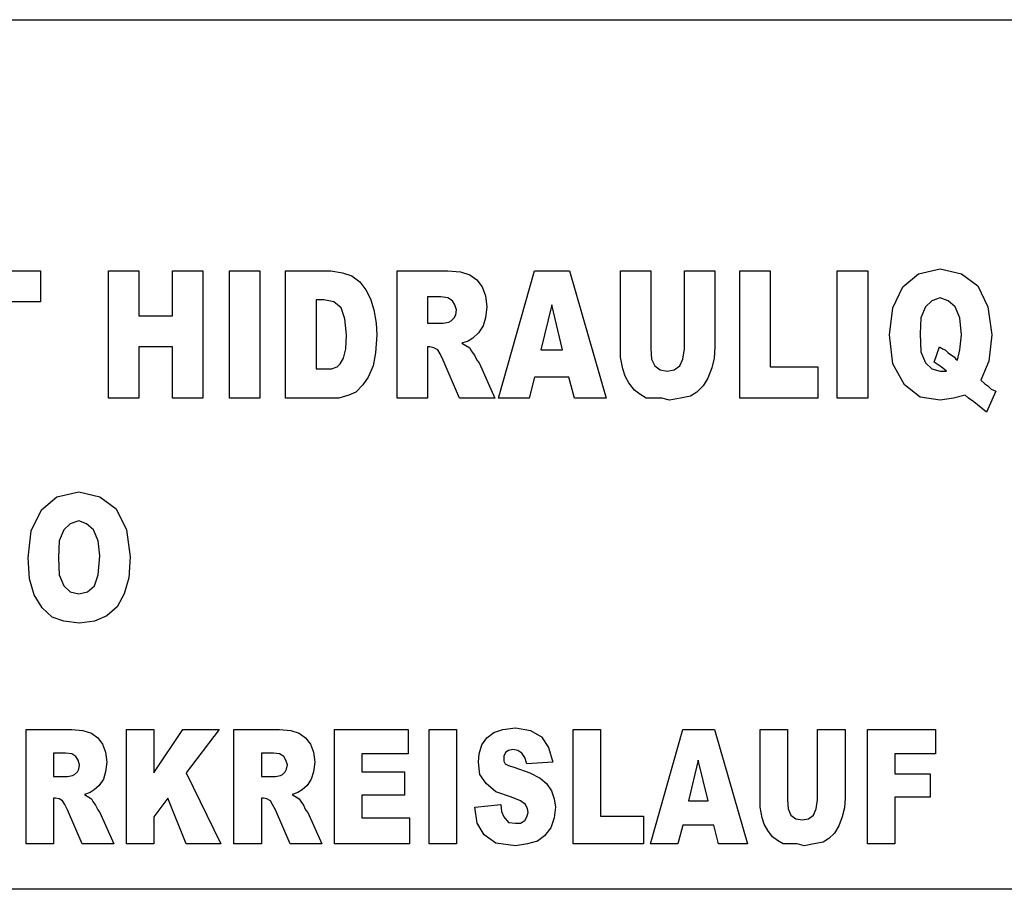
# Model space of a CAD drawing. Units: millimetres. Extents: x 15 to 1004, y -926 to 939.
# Drawn here: x 351 to 369, y 401 to 417 of the extents above; entities that cross this region are included whole.
import ezdxf

# ---------------------------------------------------------------- set-up
doc = ezdxf.new("R2010")
doc.units = ezdxf.units.MM
doc.layers.add('Moffat_Profiles', color=10, linetype='Continuous')

# ---------------------------------------------------------------- blocks, each defined once
blk = doc.blocks.new('651397_00_1__98', base_point=(2765.859, 7167.2))
at = {"color": 4, "linetype": 'Continuous'}
for p, q in [((2765.859, 7182.8), (2855.859, 7182.8)), ((2847.186, 7178.239), (2847.578, 7178.329)), ((2847.578, 7178.329), (2847.956, 7178.239)), ((2829.77, 7178.293), (2831.436, 7178.293)), ((2831.436, 7178.293), (2831.436, 7177.736)), ((2832.654, 7176.013), (2832.654, 7178.293)), ((2832.654, 7178.293), (2833.2, 7178.293)), ((2833.2, 7178.293), (2833.2, 7177.485)), ((2833.802, 7178.293), (2834.348, 7178.293)), ((2833.802, 7177.485), (2833.802, 7178.293)), ((2834.348, 7178.293), (2834.348, 7176.013)), ((2834.824, 7178.293), (2835.37, 7178.293)), ((2834.824, 7176.013), (2834.824, 7178.293)), ((2835.37, 7178.293), (2835.37, 7176.013)), ((2835.832, 7176.013), (2835.832, 7178.293)), ((2835.832, 7178.293), (2836.644, 7178.293)), ((2836.644, 7178.293), (2836.854, 7178.257)), ((2836.854, 7178.257), (2837.022, 7178.203)), ((2837.022, 7178.203), (2837.162, 7178.095)), ((2837.834, 7178.293), (2838.744, 7178.293)), ((2837.834, 7176.013), (2837.834, 7178.293)), ((2838.744, 7178.293), (2838.968, 7178.275)), ((2838.968, 7178.275), (2839.136, 7178.221)), ((2839.136, 7178.221), (2839.262, 7178.131)), ((2839.654, 7176.013), (2840.298, 7178.293)), ((2840.298, 7178.293), (2840.928, 7178.293)), ((2840.928, 7178.293), (2841.586, 7176.013)), ((2841.838, 7178.293), (2842.384, 7178.293)), ((2841.838, 7176.749), (2841.838, 7178.293)), ((2842.384, 7178.293), (2842.384, 7176.893)), ((2842.986, 7176.893), (2842.986, 7178.293)), ((2842.986, 7178.293), (2843.532, 7178.293)), ((2843.532, 7178.293), (2843.532, 7176.929)), ((2843.98, 7178.293), (2844.526, 7178.293)), ((2843.98, 7176.013), (2843.98, 7178.293)), ((2844.526, 7178.293), (2844.526, 7176.57)), ((2845.73, 7178.293), (2846.276, 7178.293)), ((2845.73, 7176.013), (2845.73, 7178.293)), ((2846.276, 7178.293), (2846.276, 7176.013)), ((2846.906, 7178.006), (2847.186, 7178.239)), ((2847.956, 7178.239), (2848.25, 7178.024)), ((2837.162, 7178.095), (2837.274, 7177.952)), ((2839.262, 7178.131), (2839.36, 7178.006)), ((2839.36, 7178.006), (2839.416, 7177.844)), ((2846.724, 7177.629), (2846.906, 7178.006)), ((2848.25, 7178.024), (2848.432, 7177.647)), ((2837.274, 7177.952), (2837.358, 7177.79)), ((2838.618, 7177.826), (2838.38, 7177.826)), ((2838.38, 7177.826), (2838.38, 7177.359)), ((2838.744, 7177.808), (2838.618, 7177.826)), ((2838.828, 7177.754), (2838.744, 7177.808)), ((2839.416, 7177.844), (2839.444, 7177.647)), ((2847.578, 7177.808), (2847.424, 7177.754)), ((2847.718, 7177.754), (2847.578, 7177.808)), ((2831.436, 7177.736), (2830.876, 7177.736)), ((2836.518, 7177.772), (2836.378, 7177.772)), ((2836.378, 7177.772), (2836.378, 7176.534)), ((2836.7, 7177.736), (2836.518, 7177.772)), ((2836.826, 7177.629), (2836.7, 7177.736)), ((2836.896, 7177.431), (2836.826, 7177.629)), ((2837.358, 7177.79), (2837.414, 7177.593)), ((2838.87, 7177.683), (2838.828, 7177.754)), ((2838.898, 7177.593), (2838.87, 7177.683)), ((2839.444, 7177.647), (2839.416, 7177.449)), ((2840.606, 7177.683), (2840.41, 7176.875)), ((2840.802, 7176.875), (2840.606, 7177.683)), ((2846.668, 7177.144), (2846.724, 7177.629)), ((2847.312, 7177.647), (2847.228, 7177.449)), ((2847.424, 7177.754), (2847.312, 7177.647)), ((2847.844, 7177.647), (2847.718, 7177.754)), ((2847.928, 7177.449), (2847.844, 7177.647)), ((2848.432, 7177.647), (2848.502, 7177.144)), ((2833.2, 7177.485), (2833.802, 7177.485)), ((2837.414, 7177.593), (2837.456, 7177.359)), ((2838.8, 7177.395), (2838.856, 7177.449)), ((2838.856, 7177.449), (2838.884, 7177.503)), ((2838.884, 7177.503), (2838.898, 7177.593)), ((2839.416, 7177.449), (2839.374, 7177.306)), ((2847.228, 7177.449), (2847.214, 7177.162)), ((2847.956, 7177.144), (2847.928, 7177.449)), ((2836.924, 7177.144), (2836.896, 7177.431)), ((2837.456, 7177.359), (2837.47, 7177.144)), ((2838.38, 7177.359), (2838.66, 7177.359)), ((2838.66, 7177.359), (2838.758, 7177.377)), ((2838.758, 7177.377), (2838.8, 7177.395)), ((2839.374, 7177.306), (2839.29, 7177.18)), ((2836.91, 7176.893), (2836.924, 7177.144)), ((2837.47, 7177.144), (2837.442, 7176.821)), ((2839.192, 7177.09), (2839.108, 7177.036)), ((2839.29, 7177.18), (2839.192, 7177.09)), ((2846.724, 7176.624), (2846.668, 7177.144)), ((2847.214, 7177.162), (2847.228, 7176.839)), ((2847.928, 7176.875), (2847.956, 7177.144)), ((2848.502, 7177.144), (2848.446, 7176.677)), ((2833.802, 7176.929), (2833.2, 7176.929)), ((2833.2, 7176.929), (2833.2, 7176.013)), ((2833.802, 7176.013), (2833.802, 7176.929)), ((2838.38, 7176.929), (2838.38, 7176.013)), ((2838.422, 7176.929), (2838.38, 7176.929)), ((2838.492, 7176.911), (2838.422, 7176.929)), ((2838.562, 7176.875), (2838.492, 7176.911)), ((2839.108, 7177.036), (2838.996, 7177)), ((2838.996, 7177), (2839.136, 7176.911)), ((2839.136, 7176.911), (2839.164, 7176.857)), ((2843.532, 7176.929), (2843.518, 7176.731)), ((2847.466, 7176.659), (2847.564, 7176.929)), ((2847.564, 7176.929), (2847.62, 7176.893)), ((2836.868, 7176.731), (2836.91, 7176.893)), ((2837.442, 7176.821), (2837.4, 7176.588)), ((2838.604, 7176.803), (2838.562, 7176.875)), ((2838.66, 7176.695), (2838.604, 7176.803)), ((2839.164, 7176.857), (2839.22, 7176.785)), ((2839.22, 7176.785), (2839.262, 7176.695)), ((2840.41, 7176.875), (2840.802, 7176.875)), ((2841.88, 7176.534), (2841.838, 7176.749)), ((2842.384, 7176.893), (2842.398, 7176.713)), ((2842.958, 7176.713), (2842.986, 7176.893)), ((2847.228, 7176.839), (2847.312, 7176.642)), ((2847.62, 7176.893), (2847.662, 7176.875)), ((2847.662, 7176.875), (2847.718, 7176.821)), ((2847.718, 7176.821), (2847.83, 7176.749)), ((2847.83, 7176.749), (2847.858, 7176.713)), ((2847.886, 7176.695), (2847.928, 7176.875)), ((2836.658, 7176.534), (2836.756, 7176.57)), ((2836.756, 7176.57), (2836.812, 7176.624)), ((2836.812, 7176.624), (2836.868, 7176.731)), ((2837.4, 7176.588), (2837.316, 7176.39)), ((2838.954, 7176.013), (2838.66, 7176.695)), ((2839.262, 7176.695), (2839.304, 7176.642)), ((2839.304, 7176.642), (2839.584, 7176.013)), ((2842.398, 7176.713), (2842.454, 7176.588)), ((2842.454, 7176.588), (2842.552, 7176.516)), ((2842.804, 7176.516), (2842.902, 7176.588)), ((2842.902, 7176.588), (2842.958, 7176.713)), ((2843.518, 7176.731), (2843.476, 7176.552)), ((2844.526, 7176.57), (2845.38, 7176.57)), ((2845.38, 7176.57), (2845.38, 7176.013)), ((2846.934, 7176.247), (2846.724, 7176.624)), ((2847.312, 7176.642), (2847.424, 7176.534)), ((2847.592, 7176.57), (2847.466, 7176.659)), ((2847.69, 7176.498), (2847.592, 7176.57)), ((2847.858, 7176.713), (2847.886, 7176.695)), ((2848.446, 7176.677), (2848.306, 7176.336)), ((2836.378, 7176.534), (2836.658, 7176.534)), ((2837.316, 7176.39), (2837.218, 7176.247)), ((2840.298, 7176.39), (2840.2, 7176.013)), ((2840.914, 7176.39), (2840.298, 7176.39)), ((2841.012, 7176.013), (2840.914, 7176.39)), ((2841.922, 7176.408), (2841.88, 7176.534)), ((2841.992, 7176.283), (2841.922, 7176.408)), ((2842.552, 7176.516), (2842.678, 7176.498)), ((2842.678, 7176.498), (2842.804, 7176.516)), ((2843.476, 7176.552), (2843.406, 7176.372)), ((2847.424, 7176.534), (2847.578, 7176.498)), ((2847.578, 7176.498), (2847.69, 7176.498)), ((2837.218, 7176.247), (2837.092, 7176.121)), ((2842.09, 7176.157), (2841.992, 7176.283)), ((2843.322, 7176.229), (2843.21, 7176.121)), ((2843.406, 7176.372), (2843.322, 7176.229)), ((2847.214, 7176.031), (2846.934, 7176.247)), ((2848.306, 7176.336), (2848.376, 7176.265)), ((2848.376, 7176.265), (2848.432, 7176.229)), ((2848.432, 7176.229), (2848.488, 7176.175)), ((2836.966, 7176.067), (2836.784, 7176.013)), ((2837.092, 7176.121), (2836.966, 7176.067)), ((2842.188, 7176.085), (2842.09, 7176.157)), ((2842.3, 7176.013), (2842.188, 7176.085)), ((2843.098, 7176.049), (2842.916, 7176.013)), ((2843.21, 7176.121), (2843.098, 7176.049)), ((2847.578, 7175.977), (2847.214, 7176.031)), ((2848.026, 7176.067), (2847.816, 7176.013)), ((2848.082, 7176.013), (2848.026, 7176.067)), ((2848.572, 7176.139), (2848.404, 7175.762)), ((2848.488, 7176.175), (2848.572, 7176.139)), ((2833.2, 7176.013), (2832.654, 7176.013)), ((2834.348, 7176.013), (2833.802, 7176.013)), ((2835.37, 7176.013), (2834.824, 7176.013)), ((2836.784, 7176.013), (2835.832, 7176.013)), ((2838.38, 7176.013), (2837.834, 7176.013)), ((2839.584, 7176.013), (2838.954, 7176.013)), ((2840.2, 7176.013), (2839.654, 7176.013)), ((2841.586, 7176.013), (2841.012, 7176.013)), ((2842.58, 7176.013), (2842.3, 7176.013)), ((2842.72, 7175.977), (2842.58, 7176.013)), ((2842.916, 7176.013), (2842.72, 7175.977)), ((2845.38, 7176.013), (2843.98, 7176.013)), ((2846.276, 7176.013), (2845.73, 7176.013)), ((2847.816, 7176.013), (2847.578, 7175.977)), ((2848.18, 7175.942), (2848.082, 7176.013)), ((2848.404, 7175.762), (2848.18, 7175.942)), ((2831.73, 7174.239), (2832.122, 7174.329)), ((2832.122, 7174.329), (2832.5, 7174.239)), ((2831.45, 7174.006), (2831.73, 7174.239)), ((2832.5, 7174.239), (2832.794, 7174.024)), ((2831.268, 7173.629), (2831.45, 7174.006)), ((2832.794, 7174.024), (2832.976, 7173.647)), ((2831.968, 7173.754), (2831.856, 7173.647)), ((2832.122, 7173.808), (2831.968, 7173.754)), ((2832.262, 7173.754), (2832.122, 7173.808)), ((2832.388, 7173.647), (2832.262, 7173.754)), ((2831.212, 7173.144), (2831.268, 7173.629)), ((2831.856, 7173.647), (2831.772, 7173.449)), ((2832.472, 7173.449), (2832.388, 7173.647)), ((2832.976, 7173.647), (2833.046, 7173.162)), ((2831.772, 7173.449), (2831.758, 7173.144)), ((2832.5, 7173.18), (2832.472, 7173.449)), ((2831.24, 7172.767), (2831.212, 7173.144)), ((2831.758, 7173.144), (2831.772, 7172.839)), ((2832.472, 7172.839), (2832.5, 7173.18)), ((2833.046, 7173.162), (2833.018, 7172.785)), ((2831.324, 7172.48), (2831.24, 7172.767)), ((2831.772, 7172.839), (2831.856, 7172.642)), ((2832.402, 7172.642), (2832.472, 7172.839)), ((2833.018, 7172.785), (2832.934, 7172.498)), ((2831.856, 7172.642), (2831.968, 7172.534)), ((2831.968, 7172.534), (2832.122, 7172.498)), ((2832.122, 7172.498), (2832.276, 7172.534)), ((2832.276, 7172.534), (2832.402, 7172.642)), ((2832.934, 7172.498), (2832.808, 7172.265)), ((2831.464, 7172.247), (2831.324, 7172.48)), ((2831.646, 7172.085), (2831.464, 7172.247)), ((2832.808, 7172.265), (2832.626, 7172.103)), ((2831.856, 7172.013), (2831.646, 7172.085)), ((2832.136, 7171.977), (2831.856, 7172.013)), ((2832.402, 7172.013), (2832.136, 7171.977)), ((2832.626, 7172.103), (2832.402, 7172.013)), ((2831.177, 7170.065), (2831.996, 7170.065)), ((2831.177, 7168.013), (2831.177, 7170.065)), ((2831.996, 7170.065), (2832.197, 7170.049)), ((2832.197, 7170.049), (2832.348, 7170)), ((2832.978, 7170.065), (2833.47, 7170.065)), ((2832.978, 7168.013), (2832.978, 7170.065)), ((2833.47, 7170.065), (2833.47, 7169.289)), ((2833.47, 7169.289), (2833.986, 7170.065)), ((2833.986, 7170.065), (2834.642, 7170.065)), ((2834.642, 7170.065), (2834.049, 7169.289)), ((2834.906, 7170.065), (2835.725, 7170.065)), ((2834.906, 7168.013), (2834.906, 7170.065)), ((2835.725, 7170.065), (2835.927, 7170.049)), ((2835.927, 7170.049), (2836.078, 7170)), ((2836.708, 7168.013), (2836.708, 7170.065)), ((2836.708, 7170.065), (2838.031, 7170.065)), ((2838.031, 7170.065), (2838.031, 7169.629)), ((2838.409, 7168.013), (2838.409, 7170.065)), ((2838.409, 7170.065), (2838.9, 7170.065)), ((2838.9, 7170.065), (2838.9, 7168.013)), ((2839.568, 7170.016), (2839.732, 7170.065)), ((2839.732, 7170.065), (2839.959, 7170.097)), ((2839.959, 7170.097), (2840.223, 7170.049)), ((2840.223, 7170.049), (2840.425, 7169.936)), ((2840.992, 7170.065), (2841.483, 7170.065)), ((2840.992, 7168.013), (2840.992, 7170.065)), ((2841.483, 7170.065), (2841.483, 7168.514)), ((2842.378, 7168.013), (2842.958, 7170.065)), ((2842.958, 7170.065), (2843.525, 7170.065)), ((2843.525, 7170.065), (2844.117, 7168.013)), ((2844.344, 7170.065), (2844.835, 7170.065)), ((2844.344, 7168.676), (2844.344, 7170.065)), ((2844.835, 7170.065), (2844.835, 7168.805)), ((2845.377, 7168.805), (2845.377, 7170.065)), ((2845.377, 7170.065), (2845.868, 7170.065)), ((2845.868, 7170.065), (2845.868, 7168.837)), ((2846.271, 7170.065), (2847.494, 7170.065)), ((2846.271, 7168.013), (2846.271, 7170.065)), ((2847.494, 7170.065), (2847.494, 7169.629)), ((2832.348, 7170), (2832.462, 7169.919)), ((2832.462, 7169.919), (2832.55, 7169.806)), ((2836.078, 7170), (2836.191, 7169.919)), ((2836.191, 7169.919), (2836.28, 7169.806)), ((2839.354, 7169.79), (2839.442, 7169.919)), ((2839.442, 7169.919), (2839.568, 7170.016)), ((2840.425, 7169.936), (2840.551, 7169.742)), ((2832.55, 7169.806), (2832.6, 7169.661)), ((2836.28, 7169.806), (2836.33, 7169.661)), ((2839.304, 7169.629), (2839.354, 7169.79)), ((2839.833, 7169.693), (2839.782, 7169.661)), ((2839.908, 7169.709), (2839.833, 7169.693)), ((2839.997, 7169.693), (2839.908, 7169.709)), ((2840.072, 7169.645), (2839.997, 7169.693)), ((2840.551, 7169.742), (2840.627, 7169.483)), ((2831.882, 7169.645), (2831.668, 7169.645)), ((2831.668, 7169.645), (2831.668, 7169.225)), ((2831.996, 7169.629), (2831.882, 7169.645)), ((2832.071, 7169.58), (2831.996, 7169.629)), ((2832.109, 7169.516), (2832.071, 7169.58)), ((2832.134, 7169.435), (2832.109, 7169.516)), ((2832.6, 7169.661), (2832.626, 7169.483)), ((2835.398, 7169.645), (2835.398, 7169.225)), ((2835.612, 7169.645), (2835.398, 7169.645)), ((2835.725, 7169.629), (2835.612, 7169.645)), ((2835.801, 7169.58), (2835.725, 7169.629)), ((2835.839, 7169.516), (2835.801, 7169.58)), ((2835.864, 7169.435), (2835.839, 7169.516)), ((2836.33, 7169.661), (2836.355, 7169.483)), ((2837.199, 7169.629), (2837.199, 7169.306)), ((2838.031, 7169.629), (2837.199, 7169.629)), ((2839.291, 7169.483), (2839.304, 7169.629)), ((2839.782, 7169.661), (2839.745, 7169.596)), ((2839.745, 7169.596), (2839.745, 7169.499)), ((2839.745, 7169.499), (2839.77, 7169.451)), ((2840.123, 7169.564), (2840.072, 7169.645)), ((2840.16, 7169.451), (2840.123, 7169.564)), ((2843.235, 7169.516), (2843.058, 7168.789)), ((2843.411, 7168.789), (2843.235, 7169.516)), ((2847.494, 7169.629), (2846.763, 7169.629)), ((2846.763, 7169.629), (2846.763, 7169.273)), ((2832.096, 7169.306), (2832.122, 7169.354)), ((2832.122, 7169.354), (2832.134, 7169.435)), ((2832.626, 7169.483), (2832.6, 7169.306)), ((2835.826, 7169.306), (2835.851, 7169.354)), ((2835.851, 7169.354), (2835.864, 7169.435)), ((2836.355, 7169.483), (2836.33, 7169.306)), ((2839.316, 7169.257), (2839.291, 7169.483)), ((2839.77, 7169.451), (2839.833, 7169.419)), ((2839.833, 7169.419), (2839.946, 7169.386)), ((2839.946, 7169.386), (2840.211, 7169.289)), ((2840.627, 7169.483), (2840.16, 7169.451)), ((2831.668, 7169.225), (2831.92, 7169.225)), ((2831.92, 7169.225), (2832.008, 7169.241)), ((2832.008, 7169.241), (2832.046, 7169.257)), ((2832.046, 7169.257), (2832.096, 7169.306)), ((2832.563, 7169.176), (2832.487, 7169.063)), ((2832.6, 7169.306), (2832.563, 7169.176)), ((2834.049, 7169.289), (2834.667, 7168.013)), ((2835.398, 7169.225), (2835.65, 7169.225)), ((2835.65, 7169.225), (2835.738, 7169.241)), ((2835.738, 7169.241), (2835.776, 7169.257)), ((2835.776, 7169.257), (2835.826, 7169.306)), ((2836.292, 7169.176), (2836.217, 7169.063)), ((2836.33, 7169.306), (2836.292, 7169.176)), ((2837.199, 7169.306), (2837.968, 7169.306)), ((2837.968, 7169.306), (2837.968, 7168.886)), ((2839.43, 7169.096), (2839.316, 7169.257)), ((2840.211, 7169.289), (2840.4, 7169.193)), ((2840.4, 7169.193), (2840.513, 7169.096)), ((2846.763, 7169.273), (2847.393, 7169.273)), ((2847.393, 7169.273), (2847.393, 7168.853)), ((2832.399, 7168.983), (2832.323, 7168.934)), ((2832.487, 7169.063), (2832.399, 7168.983)), ((2836.128, 7168.983), (2836.053, 7168.934)), ((2836.217, 7169.063), (2836.128, 7168.983)), ((2839.606, 7168.95), (2839.43, 7169.096)), ((2840.513, 7169.096), (2840.601, 7168.966)), ((2840.601, 7168.966), (2840.652, 7168.821)), ((2831.706, 7168.837), (2831.668, 7168.837)), ((2831.668, 7168.837), (2831.668, 7168.013)), ((2831.769, 7168.821), (2831.706, 7168.837)), ((2831.832, 7168.789), (2831.769, 7168.821)), ((2831.87, 7168.724), (2831.832, 7168.789)), ((2832.323, 7168.934), (2832.222, 7168.902)), ((2832.222, 7168.902), (2832.348, 7168.821)), ((2832.348, 7168.821), (2832.374, 7168.773)), ((2833.722, 7168.837), (2833.47, 7168.498)), ((2834.049, 7168.013), (2833.722, 7168.837)), ((2835.435, 7168.837), (2835.398, 7168.837)), ((2835.398, 7168.837), (2835.398, 7168.013)), ((2835.498, 7168.821), (2835.435, 7168.837)), ((2835.561, 7168.789), (2835.498, 7168.821)), ((2835.599, 7168.724), (2835.561, 7168.789)), ((2836.053, 7168.934), (2835.952, 7168.902)), ((2835.952, 7168.902), (2836.078, 7168.821)), ((2836.078, 7168.821), (2836.103, 7168.773)), ((2837.199, 7168.886), (2837.199, 7168.482)), ((2837.968, 7168.886), (2837.199, 7168.886)), ((2839.883, 7168.853), (2839.606, 7168.95)), ((2840.047, 7168.789), (2839.883, 7168.853)), ((2840.135, 7168.724), (2840.047, 7168.789)), ((2840.652, 7168.821), (2840.677, 7168.676)), ((2843.058, 7168.789), (2843.411, 7168.789)), ((2844.835, 7168.805), (2844.848, 7168.643)), ((2845.352, 7168.643), (2845.377, 7168.805)), ((2845.868, 7168.837), (2845.856, 7168.659)), ((2846.763, 7168.853), (2846.763, 7168.013)), ((2847.393, 7168.853), (2846.763, 7168.853)), ((2831.92, 7168.627), (2831.87, 7168.724)), ((2832.185, 7168.013), (2831.92, 7168.627)), ((2832.374, 7168.773), (2832.424, 7168.708)), ((2832.424, 7168.708), (2832.462, 7168.627)), ((2832.462, 7168.627), (2832.5, 7168.579)), ((2835.65, 7168.627), (2835.599, 7168.724)), ((2835.914, 7168.013), (2835.65, 7168.627)), ((2836.103, 7168.773), (2836.154, 7168.708)), ((2836.154, 7168.708), (2836.191, 7168.627)), ((2836.191, 7168.627), (2836.229, 7168.579)), ((2839.228, 7168.676), (2839.694, 7168.724)), ((2839.266, 7168.385), (2839.228, 7168.676)), ((2839.694, 7168.724), (2839.707, 7168.595)), ((2840.173, 7168.643), (2840.135, 7168.724)), ((2840.186, 7168.579), (2840.173, 7168.643)), ((2840.677, 7168.676), (2840.652, 7168.482)), ((2844.381, 7168.482), (2844.344, 7168.676)), ((2844.848, 7168.643), (2844.898, 7168.53)), ((2845.301, 7168.53), (2845.352, 7168.643)), ((2845.856, 7168.659), (2845.818, 7168.498)), ((2832.5, 7168.579), (2832.752, 7168.013)), ((2833.47, 7168.498), (2833.47, 7168.013)), ((2836.229, 7168.579), (2836.481, 7168.013)), ((2837.199, 7168.482), (2838.056, 7168.482)), ((2838.056, 7168.482), (2838.056, 7168.013)), ((2839.707, 7168.595), (2839.745, 7168.498)), ((2839.745, 7168.498), (2839.833, 7168.401)), ((2840.047, 7168.385), (2840.123, 7168.433)), ((2840.123, 7168.433), (2840.16, 7168.498)), ((2840.16, 7168.498), (2840.186, 7168.579)), ((2840.652, 7168.482), (2840.589, 7168.304)), ((2841.483, 7168.514), (2842.252, 7168.514)), ((2842.252, 7168.514), (2842.252, 7168.013)), ((2844.419, 7168.369), (2844.381, 7168.482)), ((2844.898, 7168.53), (2844.986, 7168.466)), ((2844.986, 7168.466), (2845.1, 7168.449)), ((2845.1, 7168.449), (2845.213, 7168.466)), ((2845.213, 7168.466), (2845.301, 7168.53)), ((2845.818, 7168.498), (2845.755, 7168.336)), ((2839.392, 7168.175), (2839.266, 7168.385)), ((2839.833, 7168.401), (2839.959, 7168.385)), ((2839.959, 7168.385), (2840.047, 7168.385)), ((2840.589, 7168.304), (2840.475, 7168.159)), ((2842.958, 7168.353), (2842.869, 7168.013)), ((2843.512, 7168.353), (2842.958, 7168.353)), ((2843.6, 7168.013), (2843.512, 7168.353)), ((2844.482, 7168.256), (2844.419, 7168.369)), ((2844.57, 7168.143), (2844.482, 7168.256)), ((2845.755, 7168.336), (2845.679, 7168.207)), ((2839.606, 7168.029), (2839.392, 7168.175)), ((2840.475, 7168.159), (2840.349, 7168.062)), ((2844.659, 7168.078), (2844.57, 7168.143)), ((2844.759, 7168.013), (2844.659, 7168.078)), ((2845.578, 7168.11), (2845.478, 7168.046)), ((2845.679, 7168.207), (2845.578, 7168.11)), ((2831.668, 7168.013), (2831.177, 7168.013)), ((2832.752, 7168.013), (2832.185, 7168.013)), ((2833.47, 7168.013), (2832.978, 7168.013)), ((2834.667, 7168.013), (2834.049, 7168.013)), ((2835.398, 7168.013), (2834.906, 7168.013)), ((2836.481, 7168.013), (2835.914, 7168.013)), ((2838.056, 7168.013), (2836.708, 7168.013)), ((2838.9, 7168.013), (2838.409, 7168.013)), ((2839.959, 7167.981), (2839.606, 7168.029)), ((2840.173, 7168.013), (2839.959, 7167.981)), ((2840.349, 7168.062), (2840.173, 7168.013)), ((2842.252, 7168.013), (2840.992, 7168.013)), ((2842.869, 7168.013), (2842.378, 7168.013)), ((2844.117, 7168.013), (2843.6, 7168.013)), ((2845.011, 7168.013), (2844.759, 7168.013)), ((2845.137, 7167.981), (2845.011, 7168.013)), ((2845.314, 7168.013), (2845.137, 7167.981)), ((2845.478, 7168.046), (2845.314, 7168.013)), ((2846.763, 7168.013), (2846.271, 7168.013)), ((2855.859, 7167.2), (2765.859, 7167.2))]:
    blk.add_line(p, q, dxfattribs=at)
blk = doc.blocks.new('781558_00__101', base_point=(2544.325, 6867.2))
blk.add_blockref('651397_00_1__98', (2765.859, 7167.2))
blk = doc.blocks.new('EC-106__165', base_point=(2472.625, 6778.5))
blk.add_blockref('781558_00__101', (2544.325, 6867.2))
blk = doc.blocks.new('Davanti1', base_point=(2810.025, 7260))
at = {"layer": 'Moffat_Profiles'}
blk.add_blockref('EC-106__165', (2472.625, 6778.5), dxfattribs=at)

msp = doc.modelspace()

# ---------------------------------------------------------------- block references
at = {"layer": 'Moffat_Profiles'}
msp.add_blockref('Davanti1', (330.376, 493.838), dxfattribs=at)

doc.saveas('drawing.dxf')
